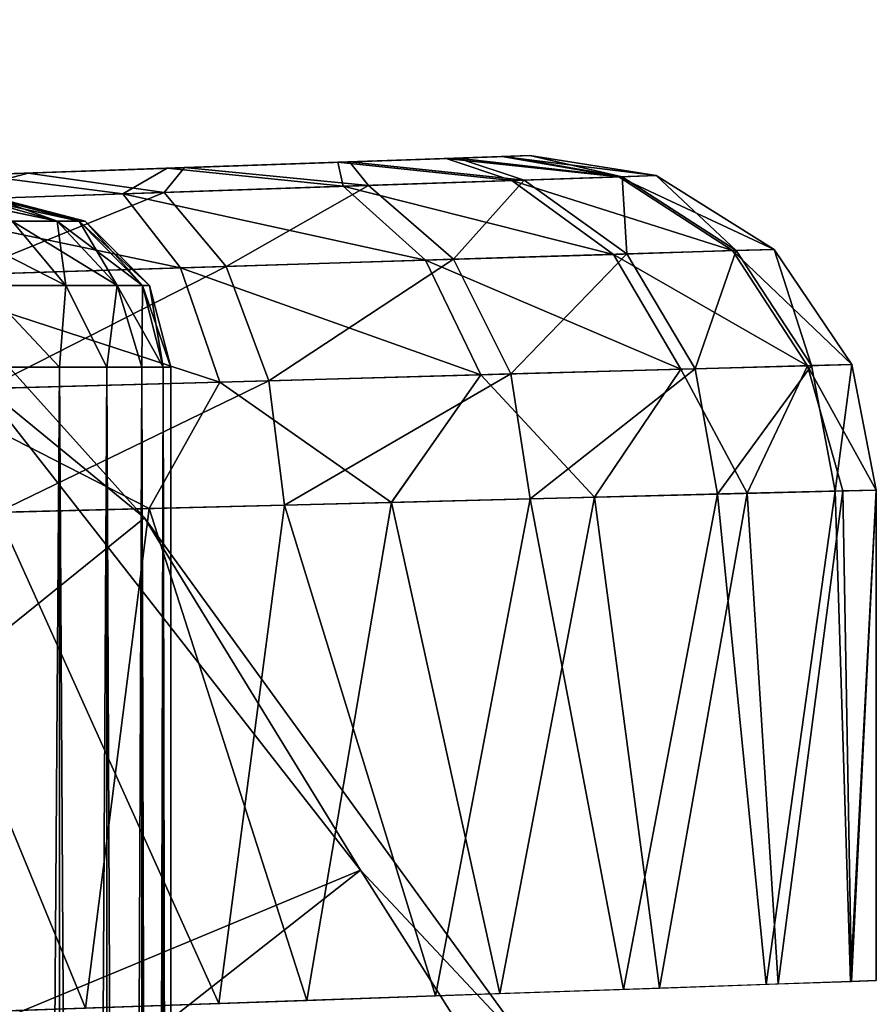
# Model space of a CAD drawing. Units: feet. Extents: x -1.5 to 13.4, y -6.2 to 1.5.
# Drawn here: x 1.1 to 1.3, y 0.8 to 1.1 of the extents above; entities that cross this region are included whole.
import ezdxf

# ---------------------------------------------------------------- set-up
doc = ezdxf.new("R2010")
doc.units = ezdxf.units.FT
doc.header["$MEASUREMENT"] = 0
doc.layers.get('0').update_dxf_attribs({"color": 255})
for name, color, linetype in [('AFUWA-3-ARPM', 4, 'Continuous'), ('AFUWA-3-HWSS', 4, 'Continuous'), ('AFUWA-P', 2, 'Continuous')]:
    doc.layers.add(name, color=color, linetype=linetype)

# ---------------------------------------------------------------- blocks, each defined once
blk = doc.blocks.new('A$C0BC74488')
at = {"linetype": 'Continuous', "lineweight": 0}
for p, q in [((-6.38126, 5.01187), (-6.36805, 5.01233)), ((-6.36805, 5.01233), (-6.38126, 5.01187)), ((-6.36155, 5.01256), (-6.36805, 5.01233)), ((-6.36155, 5.01256), (-6.36805, 5.01233)), ((-6.36155, 5.01256), (-6.33182, 5.00784)), ((-6.33182, 5.00784), (-6.36155, 5.01256)), ((-6.40674, 5.01098), (-6.44683, 5.00958)), ((-6.44683, 5.00958), (-6.40674, 5.01098)), ((-6.38126, 5.01187), (-6.40674, 5.01098)), ((-6.38126, 5.01187), (-6.40674, 5.01098)), ((-6.49198, 5.008), (-6.44683, 5.00958)), ((-6.44683, 5.00958), (-6.49198, 5.008)), ((-6.36575, 5.00669), (-6.3406, 5.00754)), ((-6.3406, 5.00754), (-6.33182, 5.00784)), ((-6.3406, 5.00754), (-6.31388, 4.9902)), ((-6.33182, 5.00784), (-6.3041, 4.99051)), ((-6.3041, 4.99051), (-6.33182, 5.00784)), ((-6.40546, 5.00534), (-6.45727, 5.00358)), ((-6.36575, 5.00669), (-6.40546, 5.00534)), ((-6.40546, 5.00534), (-6.38611, 4.98795)), ((-6.36575, 5.00669), (-6.34189, 4.98933)), ((-6.45727, 5.00358), (-6.51715, 5.00154)), ((-6.45727, 5.00358), (-6.44377, 4.98614)), ((-6.38611, 4.98795), (-6.34189, 4.98933)), ((-6.34189, 4.98933), (-6.31388, 4.9902)), ((-6.32602, 4.96229), (-6.34189, 4.98933)), ((-6.3041, 4.99051), (-6.31388, 4.9902)), ((-6.29622, 4.96312), (-6.31388, 4.9902)), ((-6.3041, 4.99051), (-6.28581, 4.96341)), ((-6.3041, 4.99051), (-6.28581, 4.96341)), ((-6.44377, 4.98614), (-6.38611, 4.98795)), ((-6.38611, 4.98795), (-6.37308, 4.96098)), ((-6.44377, 4.98614), (-6.51036, 4.98406)), ((-6.44377, 4.98614), (-6.43446, 4.95927)), ((-6.29622, 4.96312), (-6.28581, 4.96341)), ((-6.28006, 4.93387), (-6.28581, 4.96341)), ((-6.28581, 4.96341), (-6.28006, 4.93387)), ((-6.43446, 4.95927), (-6.37308, 4.96098)), ((-6.39413, 4.93097), (-6.37308, 4.96098)), ((-6.37308, 4.96098), (-6.32602, 4.96229)), ((-6.37308, 4.96098), (-6.34634, 4.93218)), ((-6.34634, 4.93218), (-6.32602, 4.96229)), ((-6.32602, 4.96229), (-6.29622, 4.96312)), ((-6.32602, 4.96229), (-6.31041, 4.9331)), ((-6.29622, 4.96312), (-6.31041, 4.9331)), ((-6.29622, 4.96312), (-6.2879, 4.93367)), ((-6.50538, 4.95729), (-6.43446, 4.95927)), ((-6.45109, 4.92952), (-6.43446, 4.95927)), ((-6.43446, 4.95927), (-6.39413, 4.93097)), ((-6.50538, 4.95729), (-6.45109, 4.92952)), ((-6.2879, 4.93367), (-6.31041, 4.9331)), ((-6.2879, 4.93367), (-6.31041, 4.9331)), ((-6.2879, 4.93367), (-6.28006, 4.93387)), ((-6.28006, 4.93387), (-6.2879, 4.93367)), ((-6.28589, 4.81823), (-6.2879, 4.93367)), ((-6.28006, 4.93387), (-6.28006, 4.81844)), ((-6.28006, 4.81844), (-6.28006, 4.93387)), ((-6.45109, 4.92952), (-6.39413, 4.93097)), ((-6.39413, 4.93097), (-6.45109, 4.92952)), ((-6.39413, 4.93097), (-6.41403, 4.81375)), ((-6.39413, 4.93097), (-6.34634, 4.93218)), ((-6.39413, 4.93097), (-6.34634, 4.93218)), ((-6.3686, 4.81534), (-6.34634, 4.93218)), ((-6.34634, 4.93218), (-6.31041, 4.9331)), ((-6.34634, 4.93218), (-6.31041, 4.9331)), ((-6.34634, 4.93218), (-6.33109, 4.81665)), ((-6.31041, 4.9331), (-6.30311, 4.81763)), ((-6.51383, 4.92792), (-6.45109, 4.92952)), ((-6.51383, 4.92792), (-6.45109, 4.92952)), ((-6.46608, 4.81194), (-6.45109, 4.92952)), ((-6.30594, 4.81751), (-6.33949, 4.81635)), ((-6.33109, 4.81665), (-6.30311, 4.81763)), ((-6.30594, 4.81751), (-6.28614, 4.8182)), ((-6.30594, 4.81751), (-6.30594, 4.81753)), ((-6.28589, 4.81823), (-6.30311, 4.81763)), ((-6.28614, 4.8182), (-6.28006, 4.81843)), ((-6.28614, 4.81822), (-6.28614, 4.8182)), ((-6.28589, 4.81823), (-6.28006, 4.81844)), ((-6.3686, 4.81534), (-6.41403, 4.81375)), ((-6.3763, 4.81507), (-6.33949, 4.81635)), ((-6.35997, 4.80022), (-6.37088, 4.81526)), ((-6.35997, 4.80022), (-6.37088, 4.81526)), ((-6.3686, 4.81534), (-6.33109, 4.81665)), ((-6.33949, 4.81635), (-6.33949, 4.81636)), ((-6.33949, 4.81636), (-6.33949, 4.81635)), ((-6.46608, 4.81194), (-6.41403, 4.81375)), ((-6.38257, 4.81485), (-6.36773, 4.79149)), ((-6.36773, 4.79149), (-6.38257, 4.81485))]:
    blk.add_line(p, q, dxfattribs=at)

msp = doc.modelspace()

# ---------------------------------------------------------------- linework, layer by layer
at = {"layer": 'AFUWA-3-ARPM'}
for points in [[(0.1622, 0.13103, 0.00006), (1.06107, 1.05991, 0.00006), (1.16649, 0.94271, 0.00006)], [(1.06107, 1.05991, 0.00006), (1.1273, 0.97477, 0.27572), (1.16649, 0.94271, 0.00006)], [(1.16193, 1.0246, 6.03795), (1.13162, 1.02354, 6.07969), (1.25709, 1.02792, 5.98547)], [(1.25709, 1.02792, 5.98547), (1.13162, 1.02354, 6.07969), (1.25709, 1.02792, 8.11425)], [(1.16193, 1.0246, 8.06384), (1.25709, 1.02792, 8.11425), (1.13162, 1.02354, 8.0221)], [(1.25709, 1.02792, 8.11425), (1.13162, 1.02354, 6.07969), (1.13162, 1.02354, 8.0221)], [(1.25709, 1.02792, 5.98547), (1.17264, 1.02497, 5.98754), (1.16193, 1.0246, 6.03795)], [(1.17264, 1.02497, 8.11425), (1.25709, 1.02792, 8.11425), (1.16193, 1.0246, 8.06384)], [(1.23739, 1.02724, 8.20455), (1.17264, 1.02497, 8.11425), (1.16193, 1.0246, 8.16466)], [(1.23739, 1.02724, 8.20455), (1.16193, 1.0246, 8.16466), (1.21191, 1.02635, 8.24318)], [(1.25709, 1.02792, 8.11425), (1.17264, 1.02497, 8.11425), (1.25059, 1.0277, 8.16531)], [(1.25163, 1.02773, 5.93839), (1.17264, 1.02497, 5.98754), (1.25709, 1.02792, 5.98547)], [(1.25163, 1.02773, 5.93839), (1.24016, 1.02733, 5.90138), (1.17264, 1.02497, 5.98754)], [(1.17264, 1.02497, 8.11425), (1.23739, 1.02724, 8.20455), (1.25059, 1.0277, 8.16531)], [(1.2147, 1.02644, 5.85855), (1.17264, 1.02497, 5.98754), (1.24016, 1.02733, 5.90138)], [(1.21191, 1.02635, 8.24318), (1.25289, 1.02205, 8.23698), (1.23739, 1.02724, 8.20455)], [(1.2147, 1.02644, 5.85855), (1.24016, 1.02733, 5.90138), (1.25573, 1.02215, 5.86758)], [(1.23739, 1.02724, 8.20455), (1.27804, 1.02291, 8.17794), (1.25059, 1.0277, 8.16531)], [(1.25289, 1.02205, 8.23698), (1.27804, 1.02291, 8.17794), (1.23739, 1.02724, 8.20455)], [(1.24016, 1.02733, 5.90138), (1.25163, 1.02773, 5.93839), (1.2788, 1.02293, 5.9245)], [(1.2788, 1.02293, 5.9245), (1.25573, 1.02215, 5.86758), (1.24016, 1.02733, 5.90138)], [(1.25709, 1.02792, 8.11425), (1.25059, 1.0277, 8.16531), (1.28682, 1.02321, 8.11425)], [(1.28682, 1.02321, 8.11425), (1.25059, 1.0277, 8.16531), (1.27804, 1.02291, 8.17794)], [(1.2788, 1.02293, 5.9245), (1.25163, 1.02773, 5.93839), (1.25709, 1.02792, 5.98547)], [(1.25709, 1.02792, 5.98547), (1.28682, 1.02321, 5.98547), (1.2788, 1.02293, 5.9245)], [(1.28682, 1.02321, 5.98547), (1.25709, 1.02792, 5.98547), (1.28682, 1.02321, 8.11425)], [(1.25709, 1.02792, 5.98547), (1.25709, 1.02792, 8.11425), (1.28682, 1.02321, 8.11425)], [(1.17181, 1.02495, 8.2838), (1.13162, 1.02354, 8.2064), (1.12667, 1.02337, 8.30999)], [(1.17181, 1.02495, 8.2838), (1.12667, 1.02337, 8.30999), (1.16137, 1.01894, 8.32507)], [(1.1391, 1.0238, 5.79542), (1.13162, 1.02354, 5.89539), (1.17584, 1.02509, 5.82015)], [(1.17584, 1.02509, 5.82015), (1.13162, 1.02354, 5.89539), (1.16193, 1.0246, 5.93713)], [(1.16193, 1.0246, 8.16466), (1.13162, 1.02354, 8.2064), (1.17181, 1.02495, 8.2838)], [(1.17584, 1.02509, 5.82015), (1.17107, 1.01927, 5.7802), (1.1391, 1.0238, 5.79542)], [(1.16137, 1.01894, 8.32507), (1.21318, 1.0207, 8.28733), (1.17181, 1.02495, 8.2838)], [(1.17584, 1.02509, 5.82015), (1.16193, 1.0246, 5.93713), (1.2147, 1.02644, 5.85855)], [(1.2147, 1.02644, 5.85855), (1.16193, 1.0246, 5.93713), (1.17264, 1.02497, 5.98754)], [(1.16193, 1.0246, 8.16466), (1.17181, 1.02495, 8.2838), (1.21191, 1.02635, 8.24318)], [(1.17584, 1.02509, 5.82015), (1.21913, 1.02091, 5.81833), (1.17107, 1.01927, 5.7802)], [(1.21191, 1.02635, 8.24318), (1.17181, 1.02495, 8.2838), (1.21318, 1.0207, 8.28733)], [(1.17584, 1.02509, 5.82015), (1.2147, 1.02644, 5.85855), (1.21913, 1.02091, 5.81833)], [(1.21318, 1.0207, 8.28733), (1.25289, 1.02205, 8.23698), (1.21191, 1.02635, 8.24318)], [(1.25573, 1.02215, 5.86758), (1.21913, 1.02091, 5.81833), (1.2147, 1.02644, 5.85855)], [(1.1015, 1.01691, 8.34792), (1.16137, 1.01894, 8.32507), (1.12667, 1.02337, 8.30999)], [(1.10183, 1.0225, 5.78202), (1.13162, 1.02354, 5.89539), (1.1391, 1.0238, 5.79542)], [(1.10183, 1.0225, 5.78202), (1.1391, 1.0238, 5.79542), (1.115, 1.01737, 5.75536)], [(1.1391, 1.0238, 5.79542), (1.17107, 1.01927, 5.7802), (1.115, 1.01737, 5.75536)], [(1.21318, 1.0207, 8.28733), (1.27675, 1.00469, 8.25078), (1.25289, 1.02205, 8.23698)], [(1.23916, 1.00352, 5.79958), (1.21913, 1.02091, 5.81833), (1.25573, 1.02215, 5.86758)], [(1.27991, 1.00479, 5.85433), (1.23916, 1.00352, 5.79958), (1.25573, 1.02215, 5.86758)], [(1.27804, 1.02291, 8.17794), (1.25289, 1.02205, 8.23698), (1.30476, 1.00557, 8.18511)], [(1.25289, 1.02205, 8.23698), (1.27675, 1.00469, 8.25078), (1.30476, 1.00557, 8.18511)], [(1.27991, 1.00479, 5.85433), (1.25573, 1.02215, 5.86758), (1.2788, 1.02293, 5.9245)], [(1.27804, 1.02291, 8.17794), (1.31454, 1.00587, 8.11425), (1.28682, 1.02321, 8.11425)], [(1.31454, 1.00587, 8.11425), (1.27804, 1.02291, 8.17794), (1.30476, 1.00557, 8.18511)], [(1.3056, 1.00559, 5.91763), (1.2788, 1.02293, 5.9245), (1.28682, 1.02321, 5.98547)], [(1.3056, 1.00559, 5.91763), (1.27991, 1.00479, 5.85433), (1.2788, 1.02293, 5.9245)], [(1.28682, 1.02321, 5.98547), (1.31454, 1.00587, 5.98547), (1.3056, 1.00559, 5.91763)], [(1.28682, 1.02321, 5.98547), (1.31454, 1.00587, 8.11425), (1.31454, 1.00587, 5.98547)], [(1.28682, 1.02321, 8.11425), (1.31454, 1.00587, 8.11425), (1.28682, 1.02321, 5.98547)], [(1.23254, 1.00331, 8.30674), (1.21318, 1.0207, 8.28733), (1.16137, 1.01894, 8.32507)], [(1.18567, 1.00185, 5.75723), (1.17107, 1.01927, 5.7802), (1.21913, 1.02091, 5.81833)], [(1.23916, 1.00352, 5.79958), (1.18567, 1.00185, 5.75723), (1.21913, 1.02091, 5.81833)], [(1.23254, 1.00331, 8.30674), (1.27675, 1.00469, 8.25078), (1.21318, 1.0207, 8.28733)], [(1.16137, 1.01894, 8.32507), (1.1015, 1.01691, 8.34792), (1.17488, 1.00151, 8.34865)], [(1.115, 1.01737, 5.75536), (1.17107, 1.01927, 5.7802), (1.12329, 0.9999, 5.72969)], [(1.17107, 1.01927, 5.7802), (1.18567, 1.00185, 5.75723), (1.12329, 0.9999, 5.72969)], [(1.17488, 1.00151, 8.34865), (1.23254, 1.00331, 8.30674), (1.16137, 1.01894, 8.32507)], [(1.10829, 0.99943, 8.37397), (1.17488, 1.00151, 8.34865), (1.1015, 1.01691, 8.34792)], [(1.31454, 1.00587, 8.11425), (1.30476, 1.00557, 8.18511), (1.33283, 0.97877, 8.11425)], [(1.31454, 1.00587, 5.98547), (1.32332, 0.97851, 5.91324), (1.3056, 1.00559, 5.91763)], [(1.33283, 0.97877, 5.98547), (1.32332, 0.97851, 5.91324), (1.31454, 1.00587, 5.98547)], [(1.33283, 0.97877, 8.11425), (1.31454, 1.00587, 5.98547), (1.31454, 1.00587, 8.11425)], [(1.33283, 0.97877, 8.11425), (1.33283, 0.97877, 5.98547), (1.31454, 1.00587, 5.98547)], [(1.17488, 1.00151, 8.34865), (1.24557, 0.97634, 8.31926), (1.23254, 1.00331, 8.30674)], [(1.19568, 0.97495, 5.74235), (1.18567, 1.00185, 5.75723), (1.23916, 1.00352, 5.79958)], [(1.23916, 1.00352, 5.79958), (1.25262, 0.97654, 5.78749), (1.19568, 0.97495, 5.74235)], [(1.29263, 0.97765, 8.25964), (1.27675, 1.00469, 8.25078), (1.23254, 1.00331, 8.30674)], [(1.24557, 0.97634, 8.31926), (1.29263, 0.97765, 8.25964), (1.23254, 1.00331, 8.30674)], [(1.27991, 1.00479, 5.85433), (1.25262, 0.97654, 5.78749), (1.23916, 1.00352, 5.79958)], [(1.29599, 0.97775, 5.84582), (1.25262, 0.97654, 5.78749), (1.27991, 1.00479, 5.85433)], [(1.27675, 1.00469, 8.25078), (1.32243, 0.97848, 8.1897), (1.30476, 1.00557, 8.18511)], [(1.27675, 1.00469, 8.25078), (1.29263, 0.97765, 8.25964), (1.32243, 0.97848, 8.1897)], [(1.3056, 1.00559, 5.91763), (1.29599, 0.97775, 5.84582), (1.27991, 1.00479, 5.85433)], [(1.32332, 0.97851, 5.91324), (1.29599, 0.97775, 5.84582), (1.3056, 1.00559, 5.91763)], [(1.33283, 0.97877, 8.11425), (1.30476, 1.00557, 8.18511), (1.32243, 0.97848, 8.1897)], [(1.10829, 0.99943, 8.37397), (1.18419, 0.97463, 8.36394), (1.17488, 1.00151, 8.34865)], [(1.12925, 0.9731, 5.71296), (1.12329, 0.9999, 5.72969), (1.18567, 1.00185, 5.75723)], [(1.18567, 1.00185, 5.75723), (1.19568, 0.97495, 5.74235), (1.12925, 0.9731, 5.71296)], [(1.18419, 0.97463, 8.36394), (1.24557, 0.97634, 8.31926), (1.17488, 1.00151, 8.34865)], [(1.11326, 0.97265, 8.39098), (1.18419, 0.97463, 8.36394), (1.10829, 0.99943, 8.37397)], [(1.30823, 0.94846, 8.24283), (1.32243, 0.97848, 8.1897), (1.29263, 0.97765, 8.25964)], [(1.30122, 0.94828, 5.84346), (1.29599, 0.97775, 5.84582), (1.32332, 0.97851, 5.91324)], [(1.30122, 0.94828, 5.84346), (1.32332, 0.97851, 5.91324), (1.32894, 0.94899, 5.91204)], [(1.32243, 0.97848, 8.1897), (1.30823, 0.94846, 8.24283), (1.33074, 0.94903, 8.18033)], [(1.33283, 0.97877, 8.11425), (1.32243, 0.97848, 8.1897), (1.33858, 0.94923, 8.11425)], [(1.32243, 0.97848, 8.1897), (1.33074, 0.94903, 8.18033), (1.33858, 0.94923, 8.11425)], [(1.32332, 0.97851, 5.91324), (1.33283, 0.97877, 5.98547), (1.32894, 0.94899, 5.91204)], [(1.33283, 0.97877, 5.98547), (1.33858, 0.94923, 5.98547), (1.32894, 0.94899, 5.91204)], [(1.33283, 0.97877, 5.98547), (1.33283, 0.97877, 8.11425), (1.33858, 0.94923, 8.11425)], [(1.33283, 0.97877, 5.98547), (1.33858, 0.94923, 8.11425), (1.33858, 0.94923, 5.98547)], [(1.18419, 0.97463, 8.36394), (1.22452, 0.94633, 8.34457), (1.24557, 0.97634, 8.31926)], [(1.19568, 0.97495, 5.74235), (1.25262, 0.97654, 5.78749), (1.19936, 0.94569, 5.73799)], [(1.19936, 0.94569, 5.73799), (1.25262, 0.97654, 5.78749), (1.2572, 0.94716, 5.78405)], [(1.2723, 0.94755, 8.29866), (1.24557, 0.97634, 8.31926), (1.22452, 0.94633, 8.34457)], [(1.2723, 0.94755, 8.29866), (1.29263, 0.97765, 8.25964), (1.24557, 0.97634, 8.31926)], [(1.29599, 0.97775, 5.84582), (1.2572, 0.94716, 5.78405), (1.25262, 0.97654, 5.78749)], [(1.2572, 0.94716, 5.78405), (1.29599, 0.97775, 5.84582), (1.30122, 0.94828, 5.84346)], [(1.30823, 0.94846, 8.24283), (1.29263, 0.97765, 8.25964), (1.2723, 0.94755, 8.29866)], [(1.1273, 0.97477, 0.27572), (0.83694, 0.70139, 0.39376), (1.21728, 0.8598, 0.27572)], [(1.16756, 0.94488, 8.3784), (1.18419, 0.97463, 8.36394), (1.11326, 0.97265, 8.39098)], [(1.16649, 0.94271, 0.00006), (1.1273, 0.97477, 0.27572), (1.21728, 0.8598, 0.27572)], [(1.19568, 0.97495, 5.74235), (1.13179, 0.94397, 5.70789), (1.12925, 0.9731, 5.71296)], [(1.19936, 0.94569, 5.73799), (1.13179, 0.94397, 5.70789), (1.19568, 0.97495, 5.74235)], [(1.22452, 0.94633, 8.34457), (1.18419, 0.97463, 8.36394), (1.16756, 0.94488, 8.3784)], [(1.11326, 0.97265, 8.39098), (1.10481, 0.94328, 8.39851), (1.16756, 0.94488, 8.3784)], [(1.30122, 0.94828, 5.84346), (1.27915, 0.83171, 5.80988), (1.2572, 0.94716, 5.78405)], [(1.2723, 0.94755, 8.29866), (1.28755, 0.83201, 8.27846), (1.30823, 0.94846, 8.24283)], [(1.3127, 0.83287, 5.86633), (1.27915, 0.83171, 5.80988), (1.30122, 0.94828, 5.84346)], [(1.30823, 0.94846, 8.24283), (1.28755, 0.83201, 8.27846), (1.31553, 0.83299, 8.22756)], [(1.30122, 0.94828, 5.84346), (1.32894, 0.94899, 5.91204), (1.3127, 0.83287, 5.86633)], [(1.30823, 0.94846, 8.24283), (1.31553, 0.83299, 8.22756), (1.33074, 0.94903, 8.18033)], [(1.3127, 0.83287, 5.86633), (1.32894, 0.94899, 5.91204), (1.3325, 0.83357, 5.92599)], [(1.33074, 0.94903, 8.18033), (1.31553, 0.83299, 8.22756), (1.33275, 0.83359, 8.17207)], [(1.32894, 0.94899, 5.91204), (1.33858, 0.94923, 5.98547), (1.3325, 0.83357, 5.92599)], [(1.33275, 0.83359, 8.17207), (1.33858, 0.94923, 8.11425), (1.33074, 0.94903, 8.18033)], [(1.33858, 0.8338, 5.98547), (1.3325, 0.83357, 5.92599), (1.33858, 0.94923, 5.98547)], [(1.33858, 0.94923, 8.11425), (1.33275, 0.83359, 8.17207), (1.33858, 0.8338, 8.11425)], [(1.33858, 0.8338, 8.11425), (1.33858, 0.94923, 5.98547), (1.33858, 0.94923, 8.11425)], [(1.33858, 0.94923, 5.98547), (1.33858, 0.8338, 8.11425), (1.33858, 0.8338, 5.98547)], [(1.19936, 0.94569, 5.73799), (1.1839, 0.8284, 5.72937), (1.13179, 0.94397, 5.70789)], [(1.20461, 0.82912, 8.35905), (1.22452, 0.94633, 8.34457), (1.16756, 0.94488, 8.3784)], [(1.19936, 0.94569, 5.73799), (1.23491, 0.83018, 5.76289), (1.1839, 0.8284, 5.72937)], [(1.2572, 0.94716, 5.78405), (1.23491, 0.83018, 5.76289), (1.19936, 0.94569, 5.73799)], [(1.22452, 0.94633, 8.34457), (1.20461, 0.82912, 8.35905), (1.25005, 0.83071, 8.32283)], [(1.22452, 0.94633, 8.34457), (1.25005, 0.83071, 8.32283), (1.2723, 0.94755, 8.29866)], [(1.27915, 0.83171, 5.80988), (1.23491, 0.83018, 5.76289), (1.2572, 0.94716, 5.78405)], [(1.25005, 0.83071, 8.32283), (1.28755, 0.83201, 8.27846), (1.2723, 0.94755, 8.29866)], [(1.09598, 0.82534, 8.39802), (1.15257, 0.8273, 8.38494), (1.10481, 0.94328, 8.39851)], [(1.16756, 0.94488, 8.3784), (1.10481, 0.94328, 8.39851), (1.15257, 0.8273, 8.38494)], [(1.13179, 0.94397, 5.70789), (1.1839, 0.8284, 5.72937), (1.12018, 0.82618, 5.70436)], [(1.16756, 0.94488, 8.3784), (1.15257, 0.8273, 8.38494), (1.20461, 0.82912, 8.35905)], [(1.25868, 0.81558, 0.00006), (0.1622, 0.13103, 0.00006), (1.16649, 0.94271, 0.00006)], [(1.21728, 0.8598, 0.27572), (1.25868, 0.81558, 0.00006), (1.16649, 0.94271, 0.00006)], [(0.83694, 0.70139, 0.39376), (0.90348, 0.6133, 0.39376), (1.21728, 0.8598, 0.27572)], [(1.21728, 0.8598, 0.27572), (0.90348, 0.6133, 0.39376), (1.29583, 0.73616, 0.27572)], [(1.21728, 0.8598, 0.27572), (1.29583, 0.73616, 0.27572), (1.25868, 0.81558, 0.00006)]]:
    msp.add_3dface(points, dxfattribs=at)
at = {"layer": 'AFUWA-3-HWSS'}
for points in [[(1.13536, 1.01246, 6.04473), (1.14587, 1.01246, 6.02411), (1.12183, 1.01749, 6.03)], [(1.14587, 1.01246, 6.02411), (1.12816, 1.01749, 6.01651), (1.12183, 1.01749, 6.03)], [(1.13536, 1.01246, 8.17145), (1.14587, 1.01246, 8.15083), (1.12183, 1.01749, 8.15672)], [(1.14587, 1.01246, 8.15083), (1.12816, 1.01749, 8.14322), (1.12183, 1.01749, 8.15672)], [(1.13536, 1.01246, 5.93034), (1.12206, 1.01749, 5.94511), (1.14587, 1.01246, 5.95096)], [(1.12828, 1.01749, 5.95846), (1.14587, 1.01246, 5.95096), (1.12206, 1.01749, 5.94511)], [(1.13536, 1.01246, 8.05706), (1.12206, 1.01749, 8.07182), (1.14587, 1.01246, 8.07768)], [(1.12828, 1.01749, 8.08518), (1.14587, 1.01246, 8.07768), (1.12206, 1.01749, 8.07182)], [(1.1319, 1.01749, 6.00247), (1.12816, 1.01749, 6.01651), (1.15109, 1.01246, 6.00473)], [(1.12816, 1.01749, 6.01651), (1.14587, 1.01246, 6.02411), (1.15109, 1.01246, 6.00473)], [(1.1319, 1.01749, 8.12919), (1.12816, 1.01749, 8.14322), (1.15109, 1.01246, 8.13145)], [(1.12816, 1.01749, 8.14322), (1.14587, 1.01246, 8.15083), (1.15109, 1.01246, 8.13145)], [(1.14587, 1.01246, 5.95096), (1.12828, 1.01749, 5.95846), (1.13207, 1.01749, 5.97272)], [(1.14587, 1.01246, 8.07768), (1.12828, 1.01749, 8.08518), (1.13207, 1.01749, 8.09944)], [(1.13327, 1.01749, 5.98754), (1.1319, 1.01749, 6.00247), (1.15252, 1.01246, 5.98754)], [(1.15252, 1.01246, 5.98754), (1.1319, 1.01749, 6.00247), (1.15109, 1.01246, 6.00473)], [(1.13327, 1.01749, 8.11425), (1.1319, 1.01749, 8.12919), (1.15252, 1.01246, 8.11425)], [(1.15252, 1.01246, 8.11425), (1.1319, 1.01749, 8.12919), (1.15109, 1.01246, 8.13145)], [(1.15109, 1.01246, 5.97034), (1.14587, 1.01246, 5.95096), (1.13207, 1.01749, 5.97272)], [(1.13327, 1.01749, 5.98754), (1.15109, 1.01246, 5.97034), (1.13207, 1.01749, 5.97272)], [(1.15109, 1.01246, 8.09706), (1.14587, 1.01246, 8.07768), (1.13207, 1.01749, 8.09944)], [(1.13327, 1.01749, 8.11425), (1.15109, 1.01246, 8.09706), (1.13207, 1.01749, 8.09944)], [(1.15252, 1.01246, 5.98754), (1.15109, 1.01246, 5.97034), (1.13327, 1.01749, 5.98754)], [(1.15252, 1.01246, 8.11425), (1.15109, 1.01246, 8.09706), (1.13327, 1.01749, 8.11425)], [(1.14796, 0.99737, 6.05303), (1.13536, 1.01246, 6.04473), (1.11825, 1.01246, 6.06466)], [(1.11825, 1.01246, 6.06466), (1.12836, 0.99737, 6.07586), (1.14796, 0.99737, 6.05303)], [(1.14796, 0.99737, 8.17975), (1.13536, 1.01246, 8.17145), (1.11825, 1.01246, 8.19137)], [(1.11825, 1.01246, 8.19137), (1.12836, 0.99737, 8.20257), (1.14796, 0.99737, 8.17975)], [(1.13536, 1.01246, 5.93034), (1.14796, 0.99737, 5.92204), (1.12836, 0.99737, 5.89922)], [(1.13536, 1.01246, 8.05706), (1.14796, 0.99737, 8.04876), (1.12836, 0.99737, 8.02593)], [(1.15999, 0.99737, 6.02942), (1.14587, 1.01246, 6.02411), (1.13536, 1.01246, 6.04473)], [(1.14796, 0.99737, 6.05303), (1.15999, 0.99737, 6.02942), (1.13536, 1.01246, 6.04473)], [(1.14796, 0.99737, 5.92204), (1.13536, 1.01246, 5.93034), (1.14587, 1.01246, 5.95096)], [(1.15999, 0.99737, 8.15614), (1.14587, 1.01246, 8.15083), (1.13536, 1.01246, 8.17145)], [(1.14796, 0.99737, 8.17975), (1.15999, 0.99737, 8.15614), (1.13536, 1.01246, 8.17145)], [(1.14796, 0.99737, 8.04876), (1.13536, 1.01246, 8.05706), (1.14587, 1.01246, 8.07768)], [(1.15109, 1.01246, 6.00473), (1.14587, 1.01246, 6.02411), (1.16597, 0.99737, 6.00723)], [(1.15999, 0.99737, 6.02942), (1.16597, 0.99737, 6.00723), (1.14587, 1.01246, 6.02411)], [(1.15999, 0.99737, 5.94565), (1.14587, 1.01246, 5.95096), (1.15109, 1.01246, 5.97034)], [(1.14587, 1.01246, 5.95096), (1.15999, 0.99737, 5.94565), (1.14796, 0.99737, 5.92204)], [(1.15109, 1.01246, 8.13145), (1.14587, 1.01246, 8.15083), (1.16597, 0.99737, 8.13395)], [(1.15999, 0.99737, 8.15614), (1.16597, 0.99737, 8.13395), (1.14587, 1.01246, 8.15083)], [(1.15999, 0.99737, 8.07237), (1.14587, 1.01246, 8.07768), (1.15109, 1.01246, 8.09706)], [(1.14587, 1.01246, 8.07768), (1.15999, 0.99737, 8.07237), (1.14796, 0.99737, 8.04876)], [(1.16761, 0.99737, 5.98754), (1.15252, 1.01246, 5.98754), (1.15109, 1.01246, 6.00473)], [(1.16597, 0.99737, 6.00723), (1.16761, 0.99737, 5.98754), (1.15109, 1.01246, 6.00473)], [(1.15999, 0.99737, 5.94565), (1.15109, 1.01246, 5.97034), (1.16597, 0.99737, 5.96784)], [(1.16597, 0.99737, 5.96784), (1.15109, 1.01246, 5.97034), (1.15252, 1.01246, 5.98754)], [(1.16761, 0.99737, 8.11425), (1.15252, 1.01246, 8.11425), (1.15109, 1.01246, 8.13145)], [(1.16597, 0.99737, 8.13395), (1.16761, 0.99737, 8.11425), (1.15109, 1.01246, 8.13145)], [(1.15999, 0.99737, 8.07237), (1.15109, 1.01246, 8.09706), (1.16597, 0.99737, 8.09456)], [(1.16597, 0.99737, 8.09456), (1.15109, 1.01246, 8.09706), (1.15252, 1.01246, 8.11425)], [(1.16597, 0.99737, 5.96784), (1.15252, 1.01246, 5.98754), (1.16761, 0.99737, 5.98754)], [(1.16597, 0.99737, 8.09456), (1.15252, 1.01246, 8.11425), (1.16761, 0.99737, 8.11425)], [(1.14645, 0.97812, 6.06344), (1.12836, 0.99737, 6.07586), (1.13263, 0.97812, 6.0785)], [(1.14645, 0.97812, 6.06344), (1.14796, 0.99737, 6.05303), (1.12836, 0.99737, 6.07586)], [(1.12836, 0.99737, 5.89922), (1.14796, 0.99737, 5.92204), (1.14645, 0.97812, 5.91163)], [(1.12836, 0.99737, 5.89922), (1.14645, 0.97812, 5.91163), (1.13263, 0.97812, 5.89657)], [(1.14645, 0.97812, 8.19016), (1.12836, 0.99737, 8.20257), (1.13263, 0.97812, 8.20522)], [(1.14645, 0.97812, 8.19016), (1.14796, 0.99737, 8.17975), (1.12836, 0.99737, 8.20257)], [(1.12836, 0.99737, 8.02593), (1.14796, 0.99737, 8.04876), (1.14645, 0.97812, 8.03835)], [(1.12836, 0.99737, 8.02593), (1.14645, 0.97812, 8.03835), (1.13263, 0.97812, 8.02329)], [(1.1576, 0.97812, 6.0464), (1.14796, 0.99737, 6.05303), (1.14645, 0.97812, 6.06344)], [(1.1576, 0.97812, 5.92867), (1.14645, 0.97812, 5.91163), (1.14796, 0.99737, 5.92204)], [(1.1576, 0.97812, 8.17312), (1.14796, 0.99737, 8.17975), (1.14645, 0.97812, 8.19016)], [(1.1576, 0.97812, 8.05539), (1.14645, 0.97812, 8.03835), (1.14796, 0.99737, 8.04876)], [(1.1576, 0.97812, 6.0464), (1.15999, 0.99737, 6.02942), (1.14796, 0.99737, 6.05303)], [(1.1576, 0.97812, 5.92867), (1.14796, 0.99737, 5.92204), (1.15999, 0.99737, 5.94565)], [(1.1576, 0.97812, 8.17312), (1.15999, 0.99737, 8.15614), (1.14796, 0.99737, 8.17975)], [(1.1576, 0.97812, 8.05539), (1.14796, 0.99737, 8.04876), (1.15999, 0.99737, 8.07237)], [(1.1576, 0.97812, 6.0464), (1.16584, 0.97812, 6.02761), (1.15999, 0.99737, 6.02942)], [(1.16584, 0.97812, 5.94746), (1.1576, 0.97812, 5.92867), (1.15999, 0.99737, 5.94565)], [(1.1576, 0.97812, 8.17312), (1.16584, 0.97812, 8.15432), (1.15999, 0.99737, 8.15614)], [(1.16584, 0.97812, 8.07418), (1.1576, 0.97812, 8.05539), (1.15999, 0.99737, 8.07237)], [(1.17086, 0.97812, 6.00797), (1.15999, 0.99737, 6.02942), (1.16584, 0.97812, 6.02761)], [(1.15999, 0.99737, 6.02942), (1.17086, 0.97812, 6.00797), (1.16597, 0.99737, 6.00723)], [(1.15999, 0.99737, 5.94565), (1.16597, 0.99737, 5.96784), (1.16584, 0.97812, 5.94746)], [(1.17086, 0.97812, 8.13469), (1.15999, 0.99737, 8.15614), (1.16584, 0.97812, 8.15432)], [(1.15999, 0.99737, 8.15614), (1.17086, 0.97812, 8.13469), (1.16597, 0.99737, 8.13395)], [(1.15999, 0.99737, 8.07237), (1.16597, 0.99737, 8.09456), (1.16584, 0.97812, 8.07418)], [(1.17086, 0.97812, 5.9671), (1.16584, 0.97812, 5.94746), (1.16597, 0.99737, 5.96784)], [(1.17086, 0.97812, 8.09382), (1.16584, 0.97812, 8.07418), (1.16597, 0.99737, 8.09456)], [(1.17264, 0.97812, 5.98754), (1.16761, 0.99737, 5.98754), (1.16597, 0.99737, 6.00723)], [(1.16597, 0.99737, 6.00723), (1.17086, 0.97812, 6.00797), (1.17264, 0.97812, 5.98754)], [(1.16597, 0.99737, 5.96784), (1.16761, 0.99737, 5.98754), (1.17086, 0.97812, 5.9671)], [(1.17264, 0.97812, 8.11425), (1.16761, 0.99737, 8.11425), (1.16597, 0.99737, 8.13395)], [(1.16597, 0.99737, 8.13395), (1.17086, 0.97812, 8.13469), (1.17264, 0.97812, 8.11425)], [(1.16597, 0.99737, 8.09456), (1.16761, 0.99737, 8.11425), (1.17086, 0.97812, 8.09382)], [(1.16761, 0.99737, 5.98754), (1.17264, 0.97812, 5.98754), (1.17086, 0.97812, 5.9671)], [(1.16761, 0.99737, 8.11425), (1.17264, 0.97812, 8.11425), (1.17086, 0.97812, 8.09382)], [(1.13264, -0.97857, 6.07892), (1.14645, 0.97812, 6.06344), (1.13263, 0.97812, 6.0785)], [(1.14645, 0.97812, 5.91163), (1.14658, -0.97857, 5.91125), (1.13263, 0.97812, 5.89657)], [(1.13264, -0.97857, 5.89615), (1.13263, 0.97812, 5.89657), (1.14658, -0.97857, 5.91125)], [(1.13264, -0.97857, 8.20564), (1.14645, 0.97812, 8.19016), (1.13263, 0.97812, 8.20522)], [(1.14645, 0.97812, 8.03835), (1.14658, -0.97857, 8.03797), (1.13263, 0.97812, 8.02329)], [(1.13264, -0.97857, 8.02287), (1.13263, 0.97812, 8.02329), (1.14658, -0.97857, 8.03797)], [(1.14645, 0.97812, 6.06344), (1.13264, -0.97857, 6.07892), (1.14658, -0.97857, 6.06382)], [(1.14645, 0.97812, 8.19016), (1.13264, -0.97857, 8.20564), (1.14658, -0.97857, 8.19054)], [(1.14645, 0.97812, 6.06344), (1.14658, -0.97857, 6.06382), (1.1576, 0.97812, 6.0464)], [(1.15782, -0.97857, 5.92845), (1.14658, -0.97857, 5.91125), (1.14645, 0.97812, 5.91163)], [(1.14645, 0.97812, 5.91163), (1.1576, 0.97812, 5.92867), (1.15782, -0.97857, 5.92845)], [(1.14645, 0.97812, 8.19016), (1.14658, -0.97857, 8.19054), (1.1576, 0.97812, 8.17312)], [(1.15782, -0.97857, 8.05517), (1.14658, -0.97857, 8.03797), (1.14645, 0.97812, 8.03835)], [(1.14645, 0.97812, 8.03835), (1.1576, 0.97812, 8.05539), (1.15782, -0.97857, 8.05517)], [(1.15782, -0.97857, 6.04662), (1.1576, 0.97812, 6.0464), (1.14658, -0.97857, 6.06382)], [(1.15782, -0.97857, 8.17334), (1.1576, 0.97812, 8.17312), (1.14658, -0.97857, 8.19054)], [(1.16584, 0.97812, 6.02761), (1.1576, 0.97812, 6.0464), (1.15782, -0.97857, 6.04662)], [(1.1576, 0.97812, 5.92867), (1.16602, -0.97857, 5.94715), (1.15782, -0.97857, 5.92845)], [(1.16584, 0.97812, 5.94746), (1.16602, -0.97857, 5.94715), (1.1576, 0.97812, 5.92867)], [(1.16584, 0.97812, 8.15432), (1.1576, 0.97812, 8.17312), (1.15782, -0.97857, 8.17334)], [(1.1576, 0.97812, 8.05539), (1.16602, -0.97857, 8.07387), (1.15782, -0.97857, 8.05517)], [(1.16584, 0.97812, 8.07418), (1.16602, -0.97857, 8.07387), (1.1576, 0.97812, 8.05539)], [(1.15782, -0.97857, 6.04662), (1.16602, -0.97857, 6.02792), (1.16584, 0.97812, 6.02761)], [(1.15782, -0.97857, 8.17334), (1.16602, -0.97857, 8.15464), (1.16584, 0.97812, 8.15432)], [(1.16602, -0.97857, 6.02792), (1.17086, 0.97812, 6.00797), (1.16584, 0.97812, 6.02761)], [(1.16602, -0.97857, 5.94715), (1.16584, 0.97812, 5.94746), (1.17104, -0.97857, 5.96704)], [(1.16584, 0.97812, 5.94746), (1.17086, 0.97812, 5.9671), (1.17104, -0.97857, 5.96704)], [(1.16602, -0.97857, 8.15464), (1.17086, 0.97812, 8.13469), (1.16584, 0.97812, 8.15432)], [(1.16602, -0.97857, 8.07387), (1.16584, 0.97812, 8.07418), (1.17104, -0.97857, 8.09376)], [(1.16584, 0.97812, 8.07418), (1.17086, 0.97812, 8.09382), (1.17104, -0.97857, 8.09376)], [(1.17086, 0.97812, 6.00797), (1.16602, -0.97857, 6.02792), (1.17104, -0.97857, 6.00803)], [(1.17086, 0.97812, 8.13469), (1.16602, -0.97857, 8.15464), (1.17104, -0.97857, 8.13475)], [(1.17264, 0.97812, 5.98754), (1.17086, 0.97812, 6.00797), (1.17264, -0.00206, 5.98754)], [(1.17104, -0.97857, 6.00803), (1.17264, -0.00206, 5.98754), (1.17086, 0.97812, 6.00797)], [(1.17104, -0.97857, 5.96704), (1.17086, 0.97812, 5.9671), (1.17264, -0.00206, 5.98754)], [(1.17086, 0.97812, 5.9671), (1.17264, 0.97812, 5.98754), (1.17264, -0.00206, 5.98754)], [(1.17264, 0.97812, 8.11425), (1.17086, 0.97812, 8.13469), (1.17264, -0.00206, 8.11425)], [(1.17104, -0.97857, 8.13475), (1.17264, -0.00206, 8.11425), (1.17086, 0.97812, 8.13469)], [(1.17104, -0.97857, 8.09376), (1.17086, 0.97812, 8.09382), (1.17264, -0.00206, 8.11425)], [(1.17086, 0.97812, 8.09382), (1.17264, 0.97812, 8.11425), (1.17264, -0.00206, 8.11425)]]:
    msp.add_3dface(points, dxfattribs=at)

# ---------------------------------------------------------------- block references
at = {"layer": 'AFUWA-P'}
msp.add_blockref('A$C0BC74488', (7.61864, -3.98463), dxfattribs=at)

doc.saveas('drawing.dxf')
